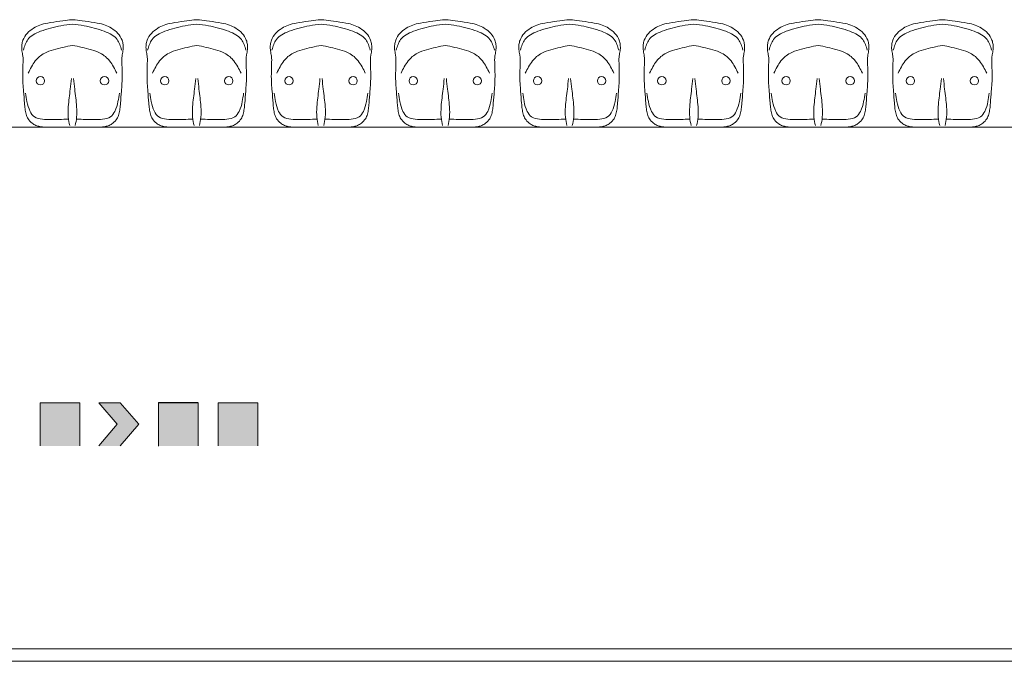
# Model space of a CAD drawing. Units: millimetres. Extents: x 263211 to 291081, y -14470 to 3476.
# Drawn here: x 283825 to 284221, y -7247 to -6989 of the extents above; entities that cross this region are included whole.
import ezdxf

# ---------------------------------------------------------------- set-up
doc = ezdxf.new("R2010")
doc.units = ezdxf.units.MM
for name, color, linetype, lineweight in [('INC_IT_17', 1, 'Continuous', 20), ('P01', 8, 'Continuous', 9), ('P02', 2, 'Continuous', 20)]:
    doc.layers.add(name, color=color, linetype=linetype, lineweight=lineweight)

msp = doc.modelspace()

# ---------------------------------------------------------------- hatches: boundary and pattern name
at = {"layer": 'INC_IT_17'}
for points in [[(283833.152, -7151.421), (283833.152, -7142.752), (283849.152, -7142.752), (283849.152, -7151.421), (283849.152, -7160.09), (283833.152, -7160.09)], [(283864.213, -7151.421), (283856.754, -7142.752), (283865.401, -7142.752), (283872.86, -7151.421), (283865.401, -7160.09), (283856.754, -7160.09)], [(283880.752, -7151.421), (283880.752, -7142.752), (283896.752, -7142.752), (283896.752, -7151.421), (283896.752, -7160.09), (283880.752, -7160.09)], [(283904.752, -7151.421), (283904.752, -7142.752), (283920.752, -7142.752), (283920.752, -7151.421), (283920.752, -7160.09), (283904.752, -7160.09)]]:
    msp.add_hatch(color=256, dxfattribs=at).paths.add_polyline_path(points)

# ---------------------------------------------------------------- linework, layer by layer
for p, q in [((283833.152, -7142.752), (283833.152, -7151.421)), ((283849.152, -7142.752), (283833.152, -7142.752)), ((283833.152, -7142.752), (283833.152, -7151.421)), ((283849.152, -7142.752), (283833.152, -7142.752)), ((283836.352, -7142.752), (283849.152, -7142.752)), ((283849.152, -7142.752), (283849.152, -7151.421)), ((283849.152, -7142.752), (283849.152, -7151.421)), ((283856.754, -7142.752), (283864.213, -7151.421)), ((283865.401, -7142.752), (283856.754, -7142.752)), ((283865.401, -7142.752), (283872.86, -7151.421)), ((283880.752, -7142.664), (283880.752, -7151.421)), ((283896.752, -7142.664), (283880.752, -7142.664)), ((283880.752, -7142.752), (283880.752, -7151.421)), ((283896.752, -7142.752), (283880.752, -7142.752)), ((283896.752, -7142.752), (283896.752, -7151.421)), ((283896.752, -7142.752), (283896.752, -7151.421)), ((283904.752, -7142.752), (283904.752, -7151.421)), ((283920.752, -7142.752), (283904.752, -7142.752)), ((283920.752, -7142.752), (283920.752, -7151.421)), ((283833.152, -7160.09), (283833.152, -7151.421)), ((283833.152, -7160.09), (283833.152, -7151.421)), ((283849.152, -7160.09), (283849.152, -7151.421)), ((283849.152, -7160.09), (283849.152, -7151.421)), ((283856.754, -7160.09), (283864.213, -7151.421)), ((283865.401, -7160.09), (283872.86, -7151.421)), ((283880.752, -7160.178), (283880.752, -7151.421)), ((283880.752, -7160.09), (283880.752, -7151.421)), ((283896.752, -7160.09), (283896.752, -7151.421)), ((283896.752, -7160.09), (283896.752, -7151.421)), ((283904.752, -7160.09), (283904.752, -7151.421)), ((283920.752, -7160.09), (283920.752, -7151.421))]:
    msp.add_line(p, q, dxfattribs=at)
at = {"layer": 'P01'}
msp.add_line((284645.986, -7031.828), (283099.378, -7031.828), dxfattribs=at)
for centre in [(283833.298, -7013.1), (283859.065, -7013.1), (283883.299, -7013.1), (283909.066, -7013.1), (283933.299, -7013.1), (283959.066, -7013.1), (283983.299, -7013.1), (284009.066, -7013.1), (284033.298, -7013.1), (284059.065, -7013.1), (284083.298, -7013.1), (284109.065, -7013.1), (284133.299, -7013.1), (284159.066, -7013.1), (284183.299, -7013.1), (284209.066, -7013.1)]:
    msp.add_circle(centre, 1.687, dxfattribs=at)
for points, knots in [([(283846.182, -7031.751), (283846.065, -7031.75), (283844.519, -7031.718), (283841.648, -7031.745), (283835.771, -7031.897), (283833.169, -7031.63), (283831.385, -7031.112), (283829.697, -7030.14), (283828.292, -7028.595), (283827.409, -7026.539), (283827.083, -7024.402), (283826.774, -7021.311), (283826.563, -7017.911), (283826.209, -7013.989), (283826.154, -7010.905), (283826.249, -7008.107), (283826.266, -7006.013), (283826.382, -7004.196), (283826.103, -7002.439), (283825.723, -7000.623), (283825.749, -6998.603), (283826.254, -6996.295), (283827.827, -6993.894), (283830.303, -6991.939), (283833.061, -6990.592), (283836.026, -6989.812), (283841.592, -6989.031), (283844.248, -6988.646), (283845.8, -6988.537), (283846.182, -6988.515)], [2.6261321, 2.6261321, 2.6261321, 2.6261321, 2.9754299, 7.2483428, 11.2591233, 13.4505729, 15.0674604, 16.7936839, 19.2347371, 21.1818982, 23.4219308, 25.6870586, 30.5099742, 33.6361465, 37.4997171, 39.7531347, 42.0327411, 43.7880312, 45.1884632, 47.3531503, 49.3441762, 51.1996855, 54.3768708, 57.7073028, 60.5674552, 63.5200264, 66.8836459, 70.4054142, 71.5514943, 71.5514943, 71.5514943, 71.5514943]), ([(283826.419, -7000.74), (283826.87, -6999.22), (283827.896, -6995.764), (283833.334, -6992.841), (283840.754, -6990.998), (283844.612, -6990.443), (283846.182, -6990.341)], [0, 0, 0, 0, 4.5992417, 10.4538002, 17.2578645, 21.5154893, 21.5154893, 21.5154893, 21.5154893]), ([(283846.182, -7031.751), (283846.299, -7031.75), (283847.845, -7031.718), (283850.715, -7031.745), (283856.592, -7031.897), (283859.195, -7031.63), (283860.979, -7031.112), (283862.667, -7030.14), (283864.072, -7028.595), (283864.954, -7026.539), (283865.281, -7024.402), (283865.59, -7021.311), (283865.801, -7017.911), (283866.155, -7013.989), (283866.21, -7010.905), (283866.115, -7008.107), (283866.098, -7006.013), (283865.981, -7004.196), (283866.261, -7002.439), (283866.641, -7000.623), (283866.615, -6998.603), (283866.109, -6996.295), (283864.537, -6993.894), (283862.061, -6991.939), (283859.303, -6990.592), (283856.337, -6989.812), (283850.772, -6989.031), (283848.116, -6988.646), (283846.563, -6988.537), (283846.182, -6988.515)], [2.6261321, 2.6261321, 2.6261321, 2.6261321, 2.9754299, 7.2483428, 11.2591233, 13.4505729, 15.0674604, 16.7936839, 19.2347371, 21.1818982, 23.4219308, 25.6870586, 30.5099742, 33.6361465, 37.4997171, 39.7531347, 42.0327411, 43.7880312, 45.1884632, 47.3531503, 49.3441762, 51.1996855, 54.3768708, 57.7073028, 60.5674552, 63.5200264, 66.8836459, 70.4054142, 71.5514943, 71.5514943, 71.5514943, 71.5514943]), ([(283865.945, -7000.74), (283865.494, -6999.22), (283864.468, -6995.764), (283859.029, -6992.841), (283851.61, -6990.998), (283847.751, -6990.443), (283846.182, -6990.341)], [0, 0, 0, 0, 4.5992417, 10.4538002, 17.2578645, 21.5154893, 21.5154893, 21.5154893, 21.5154893]), ([(283896.183, -7031.751), (283896.066, -7031.75), (283894.519, -7031.718), (283891.649, -7031.745), (283885.772, -7031.897), (283883.169, -7031.63), (283881.386, -7031.112), (283879.698, -7030.14), (283878.292, -7028.595), (283877.41, -7026.539), (283877.084, -7024.402), (283876.775, -7021.311), (283876.564, -7017.911), (283876.21, -7013.989), (283876.155, -7010.905), (283876.25, -7008.107), (283876.267, -7006.013), (283876.383, -7004.196), (283876.104, -7002.439), (283875.724, -7000.623), (283875.75, -6998.603), (283876.255, -6996.295), (283877.828, -6993.894), (283880.304, -6991.939), (283883.061, -6990.592), (283886.027, -6989.812), (283891.592, -6989.031), (283894.249, -6988.646), (283895.801, -6988.537), (283896.183, -6988.515)], [2.6261321, 2.6261321, 2.6261321, 2.6261321, 2.9754299, 7.2483428, 11.2591233, 13.4505729, 15.0674604, 16.7936839, 19.2347371, 21.1818982, 23.4219308, 25.6870586, 30.5099742, 33.6361465, 37.4997171, 39.7531347, 42.0327411, 43.7880312, 45.1884632, 47.3531503, 49.3441762, 51.1996855, 54.3768708, 57.7073028, 60.5674552, 63.5200264, 66.8836459, 70.4054142, 71.5514943, 71.5514943, 71.5514943, 71.5514943]), ([(283876.419, -7000.74), (283876.871, -6999.22), (283877.897, -6995.764), (283883.335, -6992.841), (283890.754, -6990.998), (283894.613, -6990.443), (283896.183, -6990.341)], [0, 0, 0, 0, 4.5992417, 10.4538002, 17.2578645, 21.5154893, 21.5154893, 21.5154893, 21.5154893]), ([(283896.183, -7031.751), (283896.299, -7031.75), (283897.846, -7031.718), (283900.716, -7031.745), (283906.593, -7031.897), (283909.196, -7031.63), (283910.979, -7031.112), (283912.667, -7030.14), (283914.073, -7028.595), (283914.955, -7026.539), (283915.282, -7024.402), (283915.591, -7021.311), (283915.802, -7017.911), (283916.155, -7013.989), (283916.21, -7010.905), (283916.115, -7008.107), (283916.098, -7006.013), (283915.982, -7004.196), (283916.262, -7002.439), (283916.641, -7000.623), (283916.615, -6998.603), (283916.11, -6996.295), (283914.538, -6993.894), (283912.061, -6991.939), (283909.304, -6990.592), (283906.338, -6989.812), (283900.773, -6989.031), (283898.116, -6988.646), (283896.564, -6988.537), (283896.183, -6988.515)], [2.6261321, 2.6261321, 2.6261321, 2.6261321, 2.9754299, 7.2483428, 11.2591233, 13.4505729, 15.0674604, 16.7936839, 19.2347371, 21.1818982, 23.4219308, 25.6870586, 30.5099742, 33.6361465, 37.4997171, 39.7531347, 42.0327411, 43.7880312, 45.1884632, 47.3531503, 49.3441762, 51.1996855, 54.3768708, 57.7073028, 60.5674552, 63.5200264, 66.8836459, 70.4054142, 71.5514943, 71.5514943, 71.5514943, 71.5514943]), ([(283915.946, -7000.74), (283915.494, -6999.22), (283914.469, -6995.764), (283909.03, -6992.841), (283901.611, -6990.998), (283897.752, -6990.443), (283896.183, -6990.341)], [0, 0, 0, 0, 4.5992417, 10.4538002, 17.2578645, 21.5154893, 21.5154893, 21.5154893, 21.5154893]), ([(283946.183, -7031.751), (283946.066, -7031.75), (283944.519, -7031.718), (283941.649, -7031.745), (283935.772, -7031.897), (283933.169, -7031.63), (283931.386, -7031.112), (283929.698, -7030.14), (283928.292, -7028.595), (283927.41, -7026.539), (283927.084, -7024.402), (283926.775, -7021.311), (283926.564, -7017.911), (283926.21, -7013.989), (283926.155, -7010.905), (283926.25, -7008.107), (283926.267, -7006.013), (283926.383, -7004.196), (283926.104, -7002.439), (283925.724, -7000.623), (283925.75, -6998.603), (283926.255, -6996.295), (283927.828, -6993.894), (283930.304, -6991.939), (283933.061, -6990.592), (283936.027, -6989.812), (283941.592, -6989.031), (283944.249, -6988.646), (283945.801, -6988.537), (283946.183, -6988.515)], [2.6261321, 2.6261321, 2.6261321, 2.6261321, 2.9754299, 7.2483428, 11.2591233, 13.4505729, 15.0674604, 16.7936839, 19.2347371, 21.1818982, 23.4219308, 25.6870586, 30.5099742, 33.6361465, 37.4997171, 39.7531347, 42.0327411, 43.7880312, 45.1884632, 47.3531503, 49.3441762, 51.1996855, 54.3768708, 57.7073028, 60.5674552, 63.5200264, 66.8836459, 70.4054142, 71.5514943, 71.5514943, 71.5514943, 71.5514943]), ([(283926.419, -7000.74), (283926.871, -6999.22), (283927.897, -6995.764), (283933.335, -6992.841), (283940.754, -6990.998), (283944.613, -6990.443), (283946.183, -6990.341)], [0, 0, 0, 0, 4.5992417, 10.4538002, 17.2578645, 21.5154893, 21.5154893, 21.5154893, 21.5154893]), ([(283946.183, -7031.751), (283946.299, -7031.75), (283947.846, -7031.718), (283950.716, -7031.745), (283956.593, -7031.897), (283959.196, -7031.63), (283960.979, -7031.112), (283962.667, -7030.14), (283964.073, -7028.595), (283964.955, -7026.539), (283965.282, -7024.402), (283965.591, -7021.311), (283965.802, -7017.911), (283966.155, -7013.989), (283966.21, -7010.905), (283966.115, -7008.107), (283966.098, -7006.013), (283965.982, -7004.196), (283966.262, -7002.439), (283966.641, -7000.623), (283966.615, -6998.603), (283966.11, -6996.295), (283964.538, -6993.894), (283962.061, -6991.939), (283959.304, -6990.592), (283956.338, -6989.812), (283950.773, -6989.031), (283948.116, -6988.646), (283946.564, -6988.537), (283946.183, -6988.515)], [2.6261321, 2.6261321, 2.6261321, 2.6261321, 2.9754299, 7.2483428, 11.2591233, 13.4505729, 15.0674604, 16.7936839, 19.2347371, 21.1818982, 23.4219308, 25.6870586, 30.5099742, 33.6361465, 37.4997171, 39.7531347, 42.0327411, 43.7880312, 45.1884632, 47.3531503, 49.3441762, 51.1996855, 54.3768708, 57.7073028, 60.5674552, 63.5200264, 66.8836459, 70.4054142, 71.5514943, 71.5514943, 71.5514943, 71.5514943]), ([(283965.946, -7000.74), (283965.494, -6999.22), (283964.469, -6995.764), (283959.03, -6992.841), (283951.611, -6990.998), (283947.752, -6990.443), (283946.183, -6990.341)], [0, 0, 0, 0, 4.5992417, 10.4538002, 17.2578645, 21.5154893, 21.5154893, 21.5154893, 21.5154893]), ([(283996.183, -7031.751), (283996.066, -7031.75), (283994.519, -7031.718), (283991.649, -7031.745), (283985.772, -7031.897), (283983.169, -7031.63), (283981.386, -7031.112), (283979.698, -7030.14), (283978.292, -7028.595), (283977.41, -7026.539), (283977.084, -7024.402), (283976.775, -7021.311), (283976.564, -7017.911), (283976.21, -7013.989), (283976.155, -7010.905), (283976.25, -7008.107), (283976.267, -7006.013), (283976.383, -7004.196), (283976.104, -7002.439), (283975.724, -7000.623), (283975.75, -6998.603), (283976.255, -6996.295), (283977.828, -6993.894), (283980.304, -6991.939), (283983.061, -6990.592), (283986.027, -6989.812), (283991.592, -6989.031), (283994.249, -6988.646), (283995.801, -6988.537), (283996.183, -6988.515)], [2.6261321, 2.6261321, 2.6261321, 2.6261321, 2.9754299, 7.2483428, 11.2591233, 13.4505729, 15.0674604, 16.7936839, 19.2347371, 21.1818982, 23.4219308, 25.6870586, 30.5099742, 33.6361465, 37.4997171, 39.7531347, 42.0327411, 43.7880312, 45.1884632, 47.3531503, 49.3441762, 51.1996855, 54.3768708, 57.7073028, 60.5674552, 63.5200264, 66.8836459, 70.4054142, 71.5514943, 71.5514943, 71.5514943, 71.5514943]), ([(283976.419, -7000.74), (283976.871, -6999.22), (283977.897, -6995.764), (283983.335, -6992.841), (283990.754, -6990.998), (283994.613, -6990.443), (283996.183, -6990.341)], [0, 0, 0, 0, 4.5992417, 10.4538002, 17.2578645, 21.5154893, 21.5154893, 21.5154893, 21.5154893]), ([(283996.183, -7031.751), (283996.299, -7031.75), (283997.846, -7031.718), (284000.716, -7031.745), (284006.593, -7031.897), (284009.196, -7031.63), (284010.979, -7031.112), (284012.667, -7030.14), (284014.073, -7028.595), (284014.955, -7026.539), (284015.282, -7024.402), (284015.591, -7021.311), (284015.802, -7017.911), (284016.155, -7013.989), (284016.21, -7010.905), (284016.115, -7008.107), (284016.098, -7006.013), (284015.982, -7004.196), (284016.262, -7002.439), (284016.641, -7000.623), (284016.615, -6998.603), (284016.11, -6996.295), (284014.538, -6993.894), (284012.061, -6991.939), (284009.304, -6990.592), (284006.338, -6989.812), (284000.773, -6989.031), (283998.116, -6988.646), (283996.564, -6988.537), (283996.183, -6988.515)], [2.6261321, 2.6261321, 2.6261321, 2.6261321, 2.9754299, 7.2483428, 11.2591233, 13.4505729, 15.0674604, 16.7936839, 19.2347371, 21.1818982, 23.4219308, 25.6870586, 30.5099742, 33.6361465, 37.4997171, 39.7531347, 42.0327411, 43.7880312, 45.1884632, 47.3531503, 49.3441762, 51.1996855, 54.3768708, 57.7073028, 60.5674552, 63.5200264, 66.8836459, 70.4054142, 71.5514943, 71.5514943, 71.5514943, 71.5514943]), ([(284015.946, -7000.74), (284015.494, -6999.22), (284014.469, -6995.764), (284009.03, -6992.841), (284001.611, -6990.998), (283997.752, -6990.443), (283996.183, -6990.341)], [0, 0, 0, 0, 4.5992417, 10.4538002, 17.2578645, 21.5154893, 21.5154893, 21.5154893, 21.5154893]), ([(284046.182, -7031.751), (284046.065, -7031.75), (284044.519, -7031.718), (284041.648, -7031.745), (284035.771, -7031.897), (284033.169, -7031.63), (284031.385, -7031.112), (284029.697, -7030.14), (284028.292, -7028.595), (284027.409, -7026.539), (284027.083, -7024.402), (284026.774, -7021.311), (284026.563, -7017.911), (284026.209, -7013.989), (284026.154, -7010.905), (284026.249, -7008.107), (284026.266, -7006.013), (284026.382, -7004.196), (284026.103, -7002.439), (284025.723, -7000.623), (284025.749, -6998.603), (284026.254, -6996.295), (284027.827, -6993.894), (284030.303, -6991.939), (284033.061, -6990.592), (284036.026, -6989.812), (284041.592, -6989.031), (284044.248, -6988.646), (284045.8, -6988.537), (284046.182, -6988.515)], [2.6261321, 2.6261321, 2.6261321, 2.6261321, 2.9754299, 7.2483428, 11.2591233, 13.4505729, 15.0674604, 16.7936839, 19.2347371, 21.1818982, 23.4219308, 25.6870586, 30.5099742, 33.6361465, 37.4997171, 39.7531347, 42.0327411, 43.7880312, 45.1884632, 47.3531503, 49.3441762, 51.1996855, 54.3768708, 57.7073028, 60.5674552, 63.5200264, 66.8836459, 70.4054142, 71.5514943, 71.5514943, 71.5514943, 71.5514943]), ([(284026.419, -7000.74), (284026.87, -6999.22), (284027.896, -6995.764), (284033.334, -6992.841), (284040.754, -6990.998), (284044.612, -6990.443), (284046.182, -6990.341)], [0, 0, 0, 0, 4.5992417, 10.4538002, 17.2578645, 21.5154893, 21.5154893, 21.5154893, 21.5154893]), ([(284046.182, -7031.751), (284046.299, -7031.75), (284047.845, -7031.718), (284050.715, -7031.745), (284056.592, -7031.897), (284059.195, -7031.63), (284060.979, -7031.112), (284062.667, -7030.14), (284064.072, -7028.595), (284064.954, -7026.539), (284065.281, -7024.402), (284065.59, -7021.311), (284065.801, -7017.911), (284066.155, -7013.989), (284066.21, -7010.905), (284066.115, -7008.107), (284066.098, -7006.013), (284065.981, -7004.196), (284066.261, -7002.439), (284066.641, -7000.623), (284066.615, -6998.603), (284066.109, -6996.295), (284064.537, -6993.894), (284062.061, -6991.939), (284059.303, -6990.592), (284056.337, -6989.812), (284050.772, -6989.031), (284048.116, -6988.646), (284046.563, -6988.537), (284046.182, -6988.515)], [2.6261321, 2.6261321, 2.6261321, 2.6261321, 2.9754299, 7.2483428, 11.2591233, 13.4505729, 15.0674604, 16.7936839, 19.2347371, 21.1818982, 23.4219308, 25.6870586, 30.5099742, 33.6361465, 37.4997171, 39.7531347, 42.0327411, 43.7880312, 45.1884632, 47.3531503, 49.3441762, 51.1996855, 54.3768708, 57.7073028, 60.5674552, 63.5200264, 66.8836459, 70.4054142, 71.5514943, 71.5514943, 71.5514943, 71.5514943]), ([(284065.945, -7000.74), (284065.494, -6999.22), (284064.468, -6995.764), (284059.029, -6992.841), (284051.61, -6990.998), (284047.751, -6990.443), (284046.182, -6990.341)], [0, 0, 0, 0, 4.5992417, 10.4538002, 17.2578645, 21.5154893, 21.5154893, 21.5154893, 21.5154893]), ([(284096.182, -7031.751), (284096.065, -7031.75), (284094.519, -7031.718), (284091.648, -7031.745), (284085.771, -7031.897), (284083.169, -7031.63), (284081.385, -7031.112), (284079.697, -7030.14), (284078.292, -7028.595), (284077.409, -7026.539), (284077.083, -7024.402), (284076.774, -7021.311), (284076.563, -7017.911), (284076.209, -7013.989), (284076.154, -7010.905), (284076.249, -7008.107), (284076.266, -7006.013), (284076.382, -7004.196), (284076.103, -7002.439), (284075.723, -7000.623), (284075.749, -6998.603), (284076.254, -6996.295), (284077.827, -6993.894), (284080.303, -6991.939), (284083.061, -6990.592), (284086.026, -6989.812), (284091.592, -6989.031), (284094.248, -6988.646), (284095.8, -6988.537), (284096.182, -6988.515)], [2.6261321, 2.6261321, 2.6261321, 2.6261321, 2.9754299, 7.2483428, 11.2591233, 13.4505729, 15.0674604, 16.7936839, 19.2347371, 21.1818982, 23.4219308, 25.6870586, 30.5099742, 33.6361465, 37.4997171, 39.7531347, 42.0327411, 43.7880312, 45.1884632, 47.3531503, 49.3441762, 51.1996855, 54.3768708, 57.7073028, 60.5674552, 63.5200264, 66.8836459, 70.4054142, 71.5514943, 71.5514943, 71.5514943, 71.5514943]), ([(284076.419, -7000.74), (284076.87, -6999.22), (284077.896, -6995.764), (284083.334, -6992.841), (284090.754, -6990.998), (284094.612, -6990.443), (284096.182, -6990.341)], [0, 0, 0, 0, 4.5992417, 10.4538002, 17.2578645, 21.5154893, 21.5154893, 21.5154893, 21.5154893]), ([(284096.182, -7031.751), (284096.299, -7031.75), (284097.845, -7031.718), (284100.715, -7031.745), (284106.592, -7031.897), (284109.195, -7031.63), (284110.979, -7031.112), (284112.667, -7030.14), (284114.072, -7028.595), (284114.954, -7026.539), (284115.281, -7024.402), (284115.59, -7021.311), (284115.801, -7017.911), (284116.155, -7013.989), (284116.21, -7010.905), (284116.115, -7008.107), (284116.098, -7006.013), (284115.981, -7004.196), (284116.261, -7002.439), (284116.641, -7000.623), (284116.615, -6998.603), (284116.109, -6996.295), (284114.537, -6993.894), (284112.061, -6991.939), (284109.303, -6990.592), (284106.337, -6989.812), (284100.772, -6989.031), (284098.116, -6988.646), (284096.563, -6988.537), (284096.182, -6988.515)], [2.6261321, 2.6261321, 2.6261321, 2.6261321, 2.9754299, 7.2483428, 11.2591233, 13.4505729, 15.0674604, 16.7936839, 19.2347371, 21.1818982, 23.4219308, 25.6870586, 30.5099742, 33.6361465, 37.4997171, 39.7531347, 42.0327411, 43.7880312, 45.1884632, 47.3531503, 49.3441762, 51.1996855, 54.3768708, 57.7073028, 60.5674552, 63.5200264, 66.8836459, 70.4054142, 71.5514943, 71.5514943, 71.5514943, 71.5514943]), ([(284115.945, -7000.74), (284115.494, -6999.22), (284114.468, -6995.764), (284109.029, -6992.841), (284101.61, -6990.998), (284097.751, -6990.443), (284096.182, -6990.341)], [0, 0, 0, 0, 4.5992417, 10.4538002, 17.2578645, 21.5154893, 21.5154893, 21.5154893, 21.5154893]), ([(284146.183, -7031.751), (284146.066, -7031.75), (284144.519, -7031.718), (284141.649, -7031.745), (284135.772, -7031.897), (284133.169, -7031.63), (284131.386, -7031.112), (284129.698, -7030.14), (284128.292, -7028.595), (284127.41, -7026.539), (284127.084, -7024.402), (284126.775, -7021.311), (284126.564, -7017.911), (284126.21, -7013.989), (284126.155, -7010.905), (284126.25, -7008.107), (284126.267, -7006.013), (284126.383, -7004.196), (284126.104, -7002.439), (284125.724, -7000.623), (284125.75, -6998.603), (284126.255, -6996.295), (284127.828, -6993.894), (284130.304, -6991.939), (284133.061, -6990.592), (284136.027, -6989.812), (284141.592, -6989.031), (284144.249, -6988.646), (284145.801, -6988.537), (284146.183, -6988.515)], [2.6261321, 2.6261321, 2.6261321, 2.6261321, 2.9754299, 7.2483428, 11.2591233, 13.4505729, 15.0674604, 16.7936839, 19.2347371, 21.1818982, 23.4219308, 25.6870586, 30.5099742, 33.6361465, 37.4997171, 39.7531347, 42.0327411, 43.7880312, 45.1884632, 47.3531503, 49.3441762, 51.1996855, 54.3768708, 57.7073028, 60.5674552, 63.5200264, 66.8836459, 70.4054142, 71.5514943, 71.5514943, 71.5514943, 71.5514943]), ([(284126.419, -7000.74), (284126.871, -6999.22), (284127.897, -6995.764), (284133.335, -6992.841), (284140.754, -6990.998), (284144.613, -6990.443), (284146.183, -6990.341)], [0, 0, 0, 0, 4.5992417, 10.4538002, 17.2578645, 21.5154893, 21.5154893, 21.5154893, 21.5154893]), ([(284146.183, -7031.751), (284146.299, -7031.75), (284147.846, -7031.718), (284150.716, -7031.745), (284156.593, -7031.897), (284159.196, -7031.63), (284160.979, -7031.112), (284162.667, -7030.14), (284164.073, -7028.595), (284164.955, -7026.539), (284165.282, -7024.402), (284165.591, -7021.311), (284165.802, -7017.911), (284166.155, -7013.989), (284166.21, -7010.905), (284166.115, -7008.107), (284166.098, -7006.013), (284165.982, -7004.196), (284166.262, -7002.439), (284166.641, -7000.623), (284166.615, -6998.603), (284166.11, -6996.295), (284164.538, -6993.894), (284162.061, -6991.939), (284159.304, -6990.592), (284156.338, -6989.812), (284150.773, -6989.031), (284148.116, -6988.646), (284146.564, -6988.537), (284146.183, -6988.515)], [2.6261321, 2.6261321, 2.6261321, 2.6261321, 2.9754299, 7.2483428, 11.2591233, 13.4505729, 15.0674604, 16.7936839, 19.2347371, 21.1818982, 23.4219308, 25.6870586, 30.5099742, 33.6361465, 37.4997171, 39.7531347, 42.0327411, 43.7880312, 45.1884632, 47.3531503, 49.3441762, 51.1996855, 54.3768708, 57.7073028, 60.5674552, 63.5200264, 66.8836459, 70.4054142, 71.5514943, 71.5514943, 71.5514943, 71.5514943]), ([(284165.946, -7000.74), (284165.494, -6999.22), (284164.469, -6995.764), (284159.03, -6992.841), (284151.611, -6990.998), (284147.752, -6990.443), (284146.183, -6990.341)], [0, 0, 0, 0, 4.5992417, 10.4538002, 17.2578645, 21.5154893, 21.5154893, 21.5154893, 21.5154893]), ([(284196.183, -7031.751), (284196.066, -7031.75), (284194.519, -7031.718), (284191.649, -7031.745), (284185.772, -7031.897), (284183.169, -7031.63), (284181.386, -7031.112), (284179.698, -7030.14), (284178.292, -7028.595), (284177.41, -7026.539), (284177.084, -7024.402), (284176.775, -7021.311), (284176.564, -7017.911), (284176.21, -7013.989), (284176.155, -7010.905), (284176.25, -7008.107), (284176.267, -7006.013), (284176.383, -7004.196), (284176.104, -7002.439), (284175.724, -7000.623), (284175.75, -6998.603), (284176.255, -6996.295), (284177.828, -6993.894), (284180.304, -6991.939), (284183.061, -6990.592), (284186.027, -6989.812), (284191.592, -6989.031), (284194.249, -6988.646), (284195.801, -6988.537), (284196.183, -6988.515)], [2.6261321, 2.6261321, 2.6261321, 2.6261321, 2.9754299, 7.2483428, 11.2591233, 13.4505729, 15.0674604, 16.7936839, 19.2347371, 21.1818982, 23.4219308, 25.6870586, 30.5099742, 33.6361465, 37.4997171, 39.7531347, 42.0327411, 43.7880312, 45.1884632, 47.3531503, 49.3441762, 51.1996855, 54.3768708, 57.7073028, 60.5674552, 63.5200264, 66.8836459, 70.4054142, 71.5514943, 71.5514943, 71.5514943, 71.5514943]), ([(284176.419, -7000.74), (284176.871, -6999.22), (284177.897, -6995.764), (284183.335, -6992.841), (284190.754, -6990.998), (284194.613, -6990.443), (284196.183, -6990.341)], [0, 0, 0, 0, 4.5992417, 10.4538002, 17.2578645, 21.5154893, 21.5154893, 21.5154893, 21.5154893]), ([(284196.183, -7031.751), (284196.299, -7031.75), (284197.846, -7031.718), (284200.716, -7031.745), (284206.593, -7031.897), (284209.196, -7031.63), (284210.979, -7031.112), (284212.667, -7030.14), (284214.073, -7028.595), (284214.955, -7026.539), (284215.282, -7024.402), (284215.591, -7021.311), (284215.802, -7017.911), (284216.155, -7013.989), (284216.21, -7010.905), (284216.115, -7008.107), (284216.098, -7006.013), (284215.982, -7004.196), (284216.262, -7002.439), (284216.641, -7000.623), (284216.615, -6998.603), (284216.11, -6996.295), (284214.538, -6993.894), (284212.061, -6991.939), (284209.304, -6990.592), (284206.338, -6989.812), (284200.773, -6989.031), (284198.116, -6988.646), (284196.564, -6988.537), (284196.183, -6988.515)], [2.6261321, 2.6261321, 2.6261321, 2.6261321, 2.9754299, 7.2483428, 11.2591233, 13.4505729, 15.0674604, 16.7936839, 19.2347371, 21.1818982, 23.4219308, 25.6870586, 30.5099742, 33.6361465, 37.4997171, 39.7531347, 42.0327411, 43.7880312, 45.1884632, 47.3531503, 49.3441762, 51.1996855, 54.3768708, 57.7073028, 60.5674552, 63.5200264, 66.8836459, 70.4054142, 71.5514943, 71.5514943, 71.5514943, 71.5514943]), ([(284215.946, -7000.74), (284215.494, -6999.22), (284214.469, -6995.764), (284209.03, -6992.841), (284201.611, -6990.998), (284197.752, -6990.443), (284196.183, -6990.341)], [0, 0, 0, 0, 4.5992417, 10.4538002, 17.2578645, 21.5154893, 21.5154893, 21.5154893, 21.5154893]), ([(283828.375, -7010.025), (283829.219, -7008.326), (283830.769, -7005.205), (283834.931, -7001.397), (283841.608, -6999.846), (283844.986, -6999.082), (283846.182, -6998.902)], [0, 0, 0, 0, 5.6585691, 10.3885794, 16.4572236, 19.9914322, 19.9914322, 19.9914322, 19.9914322]), ([(283863.989, -7010.025), (283863.145, -7008.326), (283861.594, -7005.205), (283857.432, -7001.397), (283850.755, -6999.846), (283847.378, -6999.082), (283846.182, -6998.902)], [0, 0, 0, 0, 5.6585691, 10.3885794, 16.4572236, 19.9914322, 19.9914322, 19.9914322, 19.9914322]), ([(283878.376, -7010.025), (283879.22, -7008.326), (283880.77, -7005.205), (283884.932, -7001.397), (283891.609, -6999.846), (283894.987, -6999.082), (283896.183, -6998.902)], [0, 0, 0, 0, 5.6585691, 10.3885794, 16.4572236, 19.9914322, 19.9914322, 19.9914322, 19.9914322]), ([(283913.99, -7010.025), (283913.145, -7008.326), (283911.595, -7005.205), (283907.433, -7001.397), (283900.756, -6999.846), (283897.378, -6999.082), (283896.183, -6998.902)], [0, 0, 0, 0, 5.6585691, 10.3885794, 16.4572236, 19.9914322, 19.9914322, 19.9914322, 19.9914322]), ([(283928.376, -7010.025), (283929.22, -7008.326), (283930.77, -7005.205), (283934.932, -7001.397), (283941.609, -6999.846), (283944.987, -6999.082), (283946.183, -6998.902)], [0, 0, 0, 0, 5.6585691, 10.3885794, 16.4572236, 19.9914322, 19.9914322, 19.9914322, 19.9914322]), ([(283963.99, -7010.025), (283963.145, -7008.326), (283961.595, -7005.205), (283957.433, -7001.397), (283950.756, -6999.846), (283947.378, -6999.082), (283946.183, -6998.902)], [0, 0, 0, 0, 5.6585691, 10.3885794, 16.4572236, 19.9914322, 19.9914322, 19.9914322, 19.9914322]), ([(283978.376, -7010.025), (283979.22, -7008.326), (283980.77, -7005.205), (283984.932, -7001.397), (283991.609, -6999.846), (283994.987, -6999.082), (283996.183, -6998.902)], [0, 0, 0, 0, 5.6585691, 10.3885794, 16.4572236, 19.9914322, 19.9914322, 19.9914322, 19.9914322]), ([(284013.99, -7010.025), (284013.145, -7008.326), (284011.595, -7005.205), (284007.433, -7001.397), (284000.756, -6999.846), (283997.378, -6999.082), (283996.183, -6998.902)], [0, 0, 0, 0, 5.6585691, 10.3885794, 16.4572236, 19.9914322, 19.9914322, 19.9914322, 19.9914322]), ([(284028.375, -7010.025), (284029.219, -7008.326), (284030.769, -7005.205), (284034.931, -7001.397), (284041.608, -6999.846), (284044.986, -6999.082), (284046.182, -6998.902)], [0, 0, 0, 0, 5.6585691, 10.3885794, 16.4572236, 19.9914322, 19.9914322, 19.9914322, 19.9914322]), ([(284063.989, -7010.025), (284063.145, -7008.326), (284061.594, -7005.205), (284057.432, -7001.397), (284050.755, -6999.846), (284047.378, -6999.082), (284046.182, -6998.902)], [0, 0, 0, 0, 5.6585691, 10.3885794, 16.4572236, 19.9914322, 19.9914322, 19.9914322, 19.9914322]), ([(284078.375, -7010.025), (284079.219, -7008.326), (284080.769, -7005.205), (284084.931, -7001.397), (284091.608, -6999.846), (284094.986, -6999.082), (284096.182, -6998.902)], [0, 0, 0, 0, 5.6585691, 10.3885794, 16.4572236, 19.9914322, 19.9914322, 19.9914322, 19.9914322]), ([(284113.989, -7010.025), (284113.145, -7008.326), (284111.594, -7005.205), (284107.432, -7001.397), (284100.755, -6999.846), (284097.378, -6999.082), (284096.182, -6998.902)], [0, 0, 0, 0, 5.6585691, 10.3885794, 16.4572236, 19.9914322, 19.9914322, 19.9914322, 19.9914322]), ([(284128.376, -7010.025), (284129.22, -7008.326), (284130.77, -7005.205), (284134.932, -7001.397), (284141.609, -6999.846), (284144.987, -6999.082), (284146.183, -6998.902)], [0, 0, 0, 0, 5.6585691, 10.3885794, 16.4572236, 19.9914322, 19.9914322, 19.9914322, 19.9914322]), ([(284163.99, -7010.025), (284163.145, -7008.326), (284161.595, -7005.205), (284157.433, -7001.397), (284150.756, -6999.846), (284147.378, -6999.082), (284146.183, -6998.902)], [0, 0, 0, 0, 5.6585691, 10.3885794, 16.4572236, 19.9914322, 19.9914322, 19.9914322, 19.9914322]), ([(284178.376, -7010.025), (284179.22, -7008.326), (284180.77, -7005.205), (284184.932, -7001.397), (284191.609, -6999.846), (284194.987, -6999.082), (284196.183, -6998.902)], [0, 0, 0, 0, 5.6585691, 10.3885794, 16.4572236, 19.9914322, 19.9914322, 19.9914322, 19.9914322]), ([(284213.99, -7010.025), (284213.145, -7008.326), (284211.595, -7005.205), (284207.433, -7001.397), (284200.756, -6999.846), (284197.378, -6999.082), (284196.183, -6998.902)], [0, 0, 0, 0, 5.6585691, 10.3885794, 16.4572236, 19.9914322, 19.9914322, 19.9914322, 19.9914322]), ([(283895.084, -7031.18), (283894.855, -7030.061), (283894.34, -7027.55), (283894.482, -7022.579), (283895.209, -7017.411), (283895.609, -7013.625), (283895.758, -7012.207)], [0, 0, 0, 0, 0.03417484, 0.07668249, 0.14812637, 0.19088964, 0.19088964, 0.19088964, 0.19088964]), ([(283897.282, -7031.18), (283897.511, -7030.061), (283898.025, -7027.55), (283897.883, -7022.579), (283897.156, -7017.411), (283896.757, -7013.625), (283896.607, -7012.207)], [0, 0, 0, 0, 0.03417484, 0.07668249, 0.14812637, 0.19088964, 0.19088964, 0.19088964, 0.19088964]), ([(283945.084, -7031.18), (283944.855, -7030.061), (283944.34, -7027.55), (283944.482, -7022.579), (283945.209, -7017.411), (283945.609, -7013.625), (283945.758, -7012.207)], [0, 0, 0, 0, 0.03417484, 0.07668249, 0.14812637, 0.19088964, 0.19088964, 0.19088964, 0.19088964]), ([(283947.282, -7031.18), (283947.511, -7030.061), (283948.025, -7027.55), (283947.883, -7022.579), (283947.156, -7017.411), (283946.757, -7013.625), (283946.607, -7012.207)], [0, 0, 0, 0, 0.03417484, 0.07668249, 0.14812637, 0.19088964, 0.19088964, 0.19088964, 0.19088964]), ([(283995.084, -7031.18), (283994.855, -7030.061), (283994.34, -7027.55), (283994.482, -7022.579), (283995.209, -7017.411), (283995.609, -7013.625), (283995.758, -7012.207)], [0, 0, 0, 0, 0.03417484, 0.07668249, 0.14812637, 0.19088964, 0.19088964, 0.19088964, 0.19088964]), ([(283997.282, -7031.18), (283997.511, -7030.061), (283998.025, -7027.55), (283997.883, -7022.579), (283997.156, -7017.411), (283996.757, -7013.625), (283996.607, -7012.207)], [0, 0, 0, 0, 0.03417484, 0.07668249, 0.14812637, 0.19088964, 0.19088964, 0.19088964, 0.19088964]), ([(284145.084, -7031.18), (284144.855, -7030.061), (284144.34, -7027.55), (284144.482, -7022.579), (284145.209, -7017.411), (284145.609, -7013.625), (284145.758, -7012.207)], [0, 0, 0, 0, 0.03417484, 0.07668249, 0.14812637, 0.19088964, 0.19088964, 0.19088964, 0.19088964]), ([(284147.282, -7031.18), (284147.511, -7030.061), (284148.025, -7027.55), (284147.883, -7022.579), (284147.156, -7017.411), (284146.757, -7013.625), (284146.607, -7012.207)], [0, 0, 0, 0, 0.03417484, 0.07668249, 0.14812637, 0.19088964, 0.19088964, 0.19088964, 0.19088964]), ([(284195.084, -7031.18), (284194.855, -7030.061), (284194.34, -7027.55), (284194.482, -7022.579), (284195.209, -7017.411), (284195.609, -7013.625), (284195.758, -7012.207)], [0, 0, 0, 0, 0.03417484, 0.07668249, 0.14812637, 0.19088964, 0.19088964, 0.19088964, 0.19088964]), ([(284197.282, -7031.18), (284197.511, -7030.061), (284198.025, -7027.55), (284197.883, -7022.579), (284197.156, -7017.411), (284196.757, -7013.625), (284196.607, -7012.207)], [0, 0, 0, 0, 0.03417484, 0.07668249, 0.14812637, 0.19088964, 0.19088964, 0.19088964, 0.19088964]), ([(283844.602, -7028.554), (283843.363, -7028.601), (283839.847, -7028.734), (283835.315, -7028.877), (283830.786, -7028.096), (283828.736, -7025.08), (283827.861, -7021.718), (283827.484, -7019.209), (283827.312, -7018.065)], [1.7911602, 1.7911602, 1.7911602, 1.7911602, 5.5026289, 12.3460211, 15.6450862, 18.48753, 22.6192978, 26.0879039, 26.0879039, 26.0879039, 26.0879039]), ([(283847.762, -7028.554), (283849.001, -7028.601), (283852.517, -7028.734), (283857.049, -7028.877), (283861.578, -7028.096), (283863.628, -7025.08), (283864.502, -7021.718), (283864.88, -7019.209), (283865.052, -7018.065)], [1.7911602, 1.7911602, 1.7911602, 1.7911602, 5.5026289, 12.3460211, 15.6450862, 18.48753, 22.6192978, 26.0879039, 26.0879039, 26.0879039, 26.0879039]), ([(283894.603, -7028.554), (283893.364, -7028.601), (283889.848, -7028.734), (283885.316, -7028.877), (283880.787, -7028.096), (283878.737, -7025.08), (283877.862, -7021.718), (283877.485, -7019.209), (283877.313, -7018.065)], [1.7911602, 1.7911602, 1.7911602, 1.7911602, 5.5026289, 12.3460211, 15.6450862, 18.48753, 22.6192978, 26.0879039, 26.0879039, 26.0879039, 26.0879039]), ([(283897.762, -7028.554), (283899.001, -7028.601), (283902.517, -7028.734), (283907.049, -7028.877), (283911.579, -7028.096), (283913.628, -7025.08), (283914.503, -7021.718), (283914.88, -7019.209), (283915.053, -7018.065)], [1.7911602, 1.7911602, 1.7911602, 1.7911602, 5.5026289, 12.3460211, 15.6450862, 18.48753, 22.6192978, 26.0879039, 26.0879039, 26.0879039, 26.0879039]), ([(283944.603, -7028.554), (283943.364, -7028.601), (283939.848, -7028.734), (283935.316, -7028.877), (283930.787, -7028.096), (283928.737, -7025.08), (283927.862, -7021.718), (283927.485, -7019.209), (283927.313, -7018.065)], [1.7911602, 1.7911602, 1.7911602, 1.7911602, 5.5026289, 12.3460211, 15.6450862, 18.48753, 22.6192978, 26.0879039, 26.0879039, 26.0879039, 26.0879039]), ([(283947.762, -7028.554), (283949.001, -7028.601), (283952.517, -7028.734), (283957.049, -7028.877), (283961.579, -7028.096), (283963.628, -7025.08), (283964.503, -7021.718), (283964.88, -7019.209), (283965.053, -7018.065)], [1.7911602, 1.7911602, 1.7911602, 1.7911602, 5.5026289, 12.3460211, 15.6450862, 18.48753, 22.6192978, 26.0879039, 26.0879039, 26.0879039, 26.0879039]), ([(283994.603, -7028.554), (283993.364, -7028.601), (283989.848, -7028.734), (283985.316, -7028.877), (283980.787, -7028.096), (283978.737, -7025.08), (283977.862, -7021.718), (283977.485, -7019.209), (283977.313, -7018.065)], [1.7911602, 1.7911602, 1.7911602, 1.7911602, 5.5026289, 12.3460211, 15.6450862, 18.48753, 22.6192978, 26.0879039, 26.0879039, 26.0879039, 26.0879039]), ([(283997.762, -7028.554), (283999.001, -7028.601), (284002.517, -7028.734), (284007.049, -7028.877), (284011.579, -7028.096), (284013.628, -7025.08), (284014.503, -7021.718), (284014.88, -7019.209), (284015.053, -7018.065)], [1.7911602, 1.7911602, 1.7911602, 1.7911602, 5.5026289, 12.3460211, 15.6450862, 18.48753, 22.6192978, 26.0879039, 26.0879039, 26.0879039, 26.0879039]), ([(284044.602, -7028.554), (284043.363, -7028.601), (284039.847, -7028.734), (284035.315, -7028.877), (284030.786, -7028.096), (284028.736, -7025.08), (284027.861, -7021.718), (284027.484, -7019.209), (284027.312, -7018.065)], [1.7911602, 1.7911602, 1.7911602, 1.7911602, 5.5026289, 12.3460211, 15.6450862, 18.48753, 22.6192978, 26.0879039, 26.0879039, 26.0879039, 26.0879039]), ([(284047.762, -7028.554), (284049.001, -7028.601), (284052.517, -7028.734), (284057.049, -7028.877), (284061.578, -7028.096), (284063.628, -7025.08), (284064.502, -7021.718), (284064.88, -7019.209), (284065.052, -7018.065)], [1.7911602, 1.7911602, 1.7911602, 1.7911602, 5.5026289, 12.3460211, 15.6450862, 18.48753, 22.6192978, 26.0879039, 26.0879039, 26.0879039, 26.0879039]), ([(284094.602, -7028.554), (284093.363, -7028.601), (284089.847, -7028.734), (284085.315, -7028.877), (284080.786, -7028.096), (284078.736, -7025.08), (284077.861, -7021.718), (284077.484, -7019.209), (284077.312, -7018.065)], [1.7911602, 1.7911602, 1.7911602, 1.7911602, 5.5026289, 12.3460211, 15.6450862, 18.48753, 22.6192978, 26.0879039, 26.0879039, 26.0879039, 26.0879039]), ([(284097.762, -7028.554), (284099.001, -7028.601), (284102.517, -7028.734), (284107.049, -7028.877), (284111.578, -7028.096), (284113.628, -7025.08), (284114.502, -7021.718), (284114.88, -7019.209), (284115.052, -7018.065)], [1.7911602, 1.7911602, 1.7911602, 1.7911602, 5.5026289, 12.3460211, 15.6450862, 18.48753, 22.6192978, 26.0879039, 26.0879039, 26.0879039, 26.0879039]), ([(284144.603, -7028.554), (284143.364, -7028.601), (284139.848, -7028.734), (284135.316, -7028.877), (284130.787, -7028.096), (284128.737, -7025.08), (284127.862, -7021.718), (284127.485, -7019.209), (284127.313, -7018.065)], [1.7911602, 1.7911602, 1.7911602, 1.7911602, 5.5026289, 12.3460211, 15.6450862, 18.48753, 22.6192978, 26.0879039, 26.0879039, 26.0879039, 26.0879039]), ([(284147.762, -7028.554), (284149.001, -7028.601), (284152.517, -7028.734), (284157.049, -7028.877), (284161.579, -7028.096), (284163.628, -7025.08), (284164.503, -7021.718), (284164.88, -7019.209), (284165.053, -7018.065)], [1.7911602, 1.7911602, 1.7911602, 1.7911602, 5.5026289, 12.3460211, 15.6450862, 18.48753, 22.6192978, 26.0879039, 26.0879039, 26.0879039, 26.0879039]), ([(284194.603, -7028.554), (284193.364, -7028.601), (284189.848, -7028.734), (284185.316, -7028.877), (284180.787, -7028.096), (284178.737, -7025.08), (284177.862, -7021.718), (284177.485, -7019.209), (284177.313, -7018.065)], [1.7911602, 1.7911602, 1.7911602, 1.7911602, 5.5026289, 12.3460211, 15.6450862, 18.48753, 22.6192978, 26.0879039, 26.0879039, 26.0879039, 26.0879039]), ([(284197.762, -7028.554), (284199.001, -7028.601), (284202.517, -7028.734), (284207.049, -7028.877), (284211.579, -7028.096), (284213.628, -7025.08), (284214.503, -7021.718), (284214.88, -7019.209), (284215.053, -7018.065)], [1.7911602, 1.7911602, 1.7911602, 1.7911602, 5.5026289, 12.3460211, 15.6450862, 18.48753, 22.6192978, 26.0879039, 26.0879039, 26.0879039, 26.0879039])]:
    msp.add_open_spline(points, degree=3, knots=knots, dxfattribs=at)
for points in [[(283845.083, -7031.18), (283844.512, -7027.81), (283844.512, -7023.56), (283845.29, -7016.458), (283845.757, -7012.207)], [(283847.281, -7031.18), (283847.851, -7027.81), (283847.851, -7023.56), (283847.073, -7016.458), (283846.606, -7012.207)], [(284045.083, -7031.18), (284044.512, -7027.81), (284044.512, -7023.56), (284045.29, -7016.458), (284045.757, -7012.207)], [(284047.281, -7031.18), (284047.851, -7027.81), (284047.851, -7023.56), (284047.073, -7016.458), (284046.606, -7012.207)], [(284095.083, -7031.18), (284094.512, -7027.81), (284094.512, -7023.56), (284095.29, -7016.458), (284095.757, -7012.207)], [(284097.281, -7031.18), (284097.851, -7027.81), (284097.851, -7023.56), (284097.073, -7016.458), (284096.606, -7012.207)]]:
    msp.add_spline(points, degree=3, dxfattribs=at)
at = {"layer": 'P02'}
for p, q in [((280901.986, -7241.828), (284901.986, -7241.822)), ((280901.986, -7246.828), (284901.986, -7246.828)), ((284901.986, -7246.828), (280901.986, -7246.833))]:
    msp.add_line(p, q, dxfattribs=at)

doc.saveas('drawing.dxf')
